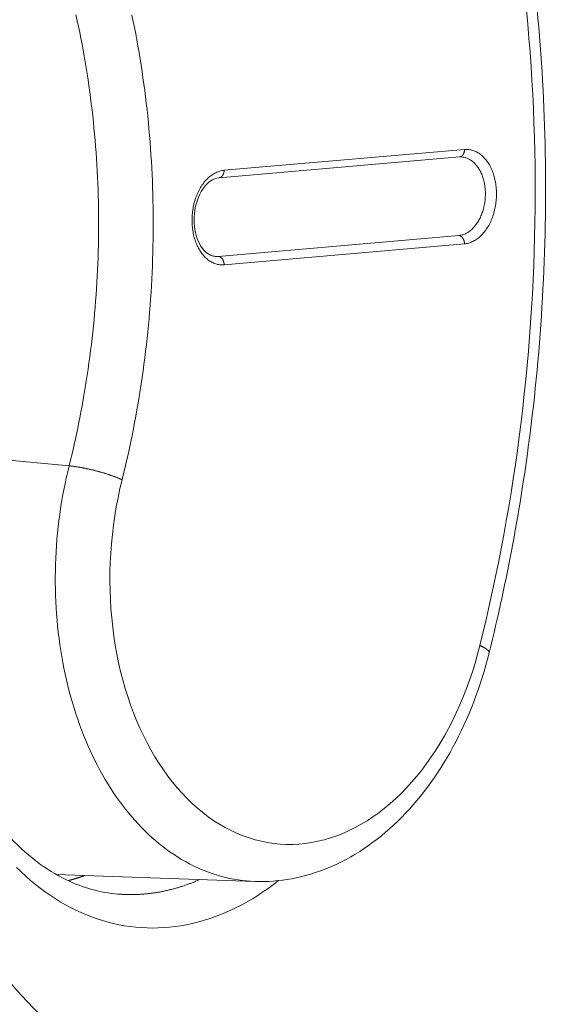
# Model space of a CAD drawing. Units: millimetres. Extents: x -250 to 2378, y -2910 to -1396.
# Drawn here: x 2290 to 2295, y -1751 to -1743 of the extents above; entities that cross this region are included whole.
import ezdxf

# ---------------------------------------------------------------- set-up
doc = ezdxf.new("R2010")
doc.units = ezdxf.units.MM
doc.layers.add('L_C', color=7, linetype='Continuous', lineweight=20)

msp = doc.modelspace()

# ---------------------------------------------------------------- linework, layer by layer
at = {"layer": 'L_C', "extrusion": (-3.92523e-17, 1, 5.47024e-17)}
for p, q in [((2291.8972, -1744.0241), (2294.0425, -1743.8387)), ((2291.8519, -1744.0901), (2293.9972, -1743.9047)), ((2293.9909, -1744.6062), (2291.8456, -1744.7923)), ((2294.0425, -1744.6805), (2291.8972, -1744.8667)), ((2290.5139, -1746.6608), (2289.4532, -1746.5628)), ((2292.1716, -1750.3687), (2290.3992, -1750.3066))]:
    msp.add_line(p, q, dxfattribs=at)
at = {"layer": 'L_C'}
for points in [[(2294.1798, -1748.2633), (2294.2097, -1748.1412), (2294.2386, -1748.0188), (2294.2666, -1747.896), (2294.2938, -1747.7728), (2294.32, -1747.6493), (2294.3453, -1747.5254), (2294.3696, -1747.4012), (2294.3931, -1747.2767), (2294.4156, -1747.1519), (2294.4372, -1747.0268), (2294.4578, -1746.9015), (2294.4776, -1746.7759), (2294.4964, -1746.6501), (2294.5142, -1746.5241), (2294.5311, -1746.3979), (2294.5471, -1746.2715), (2294.5621, -1746.1449), (2294.5762, -1746.0181), (2294.5894, -1745.8913), (2294.6015, -1745.7643), (2294.6128, -1745.6372), (2294.6231, -1745.51), (2294.6324, -1745.3827), (2294.6408, -1745.2554), (2294.6482, -1745.128), (2294.6547, -1745.0006), (2294.6602, -1744.8732), (2294.6647, -1744.7458), (2294.6683, -1744.6184), (2294.671, -1744.491), (2294.6726, -1744.3637), (2294.6733, -1744.2364), (2294.6731, -1744.1093), (2294.6719, -1743.9822), (2294.6697, -1743.8552), (2294.6666, -1743.7284), (2294.6625, -1743.6017), (2294.6575, -1743.4751), (2294.6515, -1743.3487), (2294.6446, -1743.2226), (2294.6367, -1743.0966), (2294.6278, -1742.9708), (2294.618, -1742.8453), (2294.6072, -1742.72), (2294.5955, -1742.595)], [(2290.575, -1742.6383), (2290.5864, -1742.69), (2290.5975, -1742.7419), (2290.6083, -1742.794), (2290.6188, -1742.8463), (2290.6289, -1742.8987), (2290.6387, -1742.9513), (2290.6482, -1743.004), (2290.6574, -1743.0569), (2290.6662, -1743.1099), (2290.6746, -1743.1631), (2290.6828, -1743.2164), (2290.6906, -1743.2699), (2290.6981, -1743.3235), (2290.7052, -1743.3772), (2290.712, -1743.431), (2290.7185, -1743.485), (2290.7247, -1743.539), (2290.7304, -1743.5932), (2290.7359, -1743.6475), (2290.741, -1743.7018), (2290.7458, -1743.7563), (2290.7503, -1743.8109), (2290.7544, -1743.8655), (2290.7581, -1743.9202), (2290.7616, -1743.975), (2290.7646, -1744.0299), (2290.7674, -1744.0849), (2290.7698, -1744.1399), (2290.7718, -1744.1949), (2290.7736, -1744.2501), (2290.7749, -1744.3052), (2290.776, -1744.3605), (2290.7767, -1744.4157), (2290.777, -1744.471), (2290.7771, -1744.5263), (2290.7767, -1744.5817), (2290.7761, -1744.6371), (2290.775, -1744.6925), (2290.7737, -1744.7479), (2290.772, -1744.8033), (2290.77, -1744.8587), (2290.7676, -1744.9142), (2290.7649, -1744.9696), (2290.7618, -1745.025), (2290.7584, -1745.0804), (2290.7547, -1745.1358), (2290.7506, -1745.1911), (2290.7462, -1745.2465), (2290.7414, -1745.3018), (2290.7363, -1745.357), (2290.7309, -1745.4122), (2290.7251, -1745.4674), (2290.719, -1745.5225), (2290.7126, -1745.5776), (2290.7058, -1745.6326), (2290.6987, -1745.6876), (2290.6912, -1745.7425), (2290.6834, -1745.7973), (2290.6753, -1745.852), (2290.6669, -1745.9067), (2290.6581, -1745.9612), (2290.6489, -1746.0157), (2290.6395, -1746.0701), (2290.6297, -1746.1244), (2290.6196, -1746.1786), (2290.6092, -1746.2326), (2290.5984, -1746.2866), (2290.5873, -1746.3405), (2290.5759, -1746.3942), (2290.5641, -1746.4478), (2290.5521, -1746.5012), (2290.5397, -1746.5546), (2290.527, -1746.6078), (2290.5139, -1746.6608)], [(2291.0748, -1742.6399), (2291.0862, -1742.695), (2291.0972, -1742.7503), (2291.108, -1742.8057), (2291.1183, -1742.8613), (2291.1284, -1742.9171), (2291.138, -1742.973), (2291.1473, -1743.0291), (2291.1563, -1743.0854), (2291.1649, -1743.1417), (2291.1732, -1743.1983), (2291.1811, -1743.2549), (2291.1887, -1743.3117), (2291.1959, -1743.3687), (2291.2027, -1743.4257), (2291.2092, -1743.4829), (2291.2153, -1743.5402), (2291.2211, -1743.5976), (2291.2265, -1743.6551), (2291.2316, -1743.7127), (2291.2363, -1743.7704), (2291.2406, -1743.8282), (2291.2446, -1743.8861), (2291.2482, -1743.944), (2291.2515, -1744.0021), (2291.2544, -1744.0602), (2291.2569, -1744.1184), (2291.2591, -1744.1766), (2291.2609, -1744.2349), (2291.2624, -1744.2933), (2291.2635, -1744.3517), (2291.2642, -1744.4101), (2291.2646, -1744.4686), (2291.2646, -1744.5271), (2291.2642, -1744.5856), (2291.2635, -1744.6442), (2291.2625, -1744.7028), (2291.261, -1744.7614), (2291.2592, -1744.82), (2291.2571, -1744.8786), (2291.2546, -1744.9372), (2291.2517, -1744.9959), (2291.2485, -1745.0545), (2291.2449, -1745.1131), (2291.2409, -1745.1716), (2291.2366, -1745.2302), (2291.2319, -1745.2887), (2291.2269, -1745.3472), (2291.2215, -1745.4056), (2291.2158, -1745.464), (2291.2097, -1745.5224), (2291.2032, -1745.5807), (2291.1964, -1745.6389), (2291.1892, -1745.6971), (2291.1817, -1745.7552), (2291.1738, -1745.8133), (2291.1656, -1745.8712), (2291.157, -1745.9291), (2291.1481, -1745.9869), (2291.1388, -1746.0446), (2291.1291, -1746.1023), (2291.1191, -1746.1598), (2291.1088, -1746.2172), (2291.0981, -1746.2745), (2291.0871, -1746.3317), (2291.0757, -1746.3888), (2291.064, -1746.4457), (2291.0519, -1746.5025), (2291.0395, -1746.5592), (2291.0267, -1746.6158), (2291.0136, -1746.6722), (2291.0001, -1746.7284), (2290.9864, -1746.7845)], [(2294.0425, -1743.8387), (2294.0425, -1743.8398), (2294.0425, -1743.8409), (2294.0425, -1743.8419), (2294.0424, -1743.843), (2294.0424, -1743.8441), (2294.0423, -1743.8451), (2294.0422, -1743.8462), (2294.0421, -1743.8472), (2294.042, -1743.8483), (2294.0419, -1743.8493), (2294.0418, -1743.8504), (2294.0416, -1743.8514), (2294.0415, -1743.8525), (2294.0413, -1743.8535), (2294.0412, -1743.8545), (2294.041, -1743.8555), (2294.0408, -1743.8566), (2294.0406, -1743.8576), (2294.0404, -1743.8586), (2294.0401, -1743.8596), (2294.0399, -1743.8606), (2294.0396, -1743.8616), (2294.0394, -1743.8626), (2294.0391, -1743.8636), (2294.0388, -1743.8645), (2294.0385, -1743.8655), (2294.0382, -1743.8665), (2294.0379, -1743.8674), (2294.0375, -1743.8684), (2294.0372, -1743.8693), (2294.0368, -1743.8702), (2294.0365, -1743.8711), (2294.0361, -1743.872), (2294.0357, -1743.873), (2294.0353, -1743.8738), (2294.0349, -1743.8747), (2294.0345, -1743.8756), (2294.0341, -1743.8765), (2294.0336, -1743.8773), (2294.0332, -1743.8782), (2294.0327, -1743.879), (2294.0323, -1743.8798), (2294.0318, -1743.8806), (2294.0313, -1743.8815), (2294.0308, -1743.8822), (2294.0303, -1743.883), (2294.0298, -1743.8838), (2294.0293, -1743.8846), (2294.0288, -1743.8853), (2294.0282, -1743.886), (2294.0277, -1743.8868), (2294.0271, -1743.8875), (2294.0265, -1743.8882), (2294.026, -1743.8889), (2294.0254, -1743.8895), (2294.0248, -1743.8902), (2294.0242, -1743.8909), (2294.0236, -1743.8915), (2294.023, -1743.8921), (2294.0224, -1743.8927), (2294.0217, -1743.8933), (2294.0211, -1743.8939), (2294.0205, -1743.8945), (2294.0198, -1743.895), (2294.0192, -1743.8956), (2294.0185, -1743.8961), (2294.0178, -1743.8966), (2294.0172, -1743.8971), (2294.0165, -1743.8976), (2294.0158, -1743.898), (2294.0151, -1743.8985), (2294.0144, -1743.8989), (2294.0137, -1743.8994), (2294.013, -1743.8998), (2294.0123, -1743.9002), (2294.0116, -1743.9005), (2294.0108, -1743.9009), (2294.0101, -1743.9013), (2294.0094, -1743.9016), (2294.0086, -1743.9019), (2294.0079, -1743.9022), (2294.0072, -1743.9025), (2294.0064, -1743.9028), (2294.0056, -1743.903), (2294.0049, -1743.9032), (2294.0041, -1743.9035), (2294.0034, -1743.9037), (2294.0026, -1743.9039), (2294.0018, -1743.904), (2294.0011, -1743.9042), (2294.0003, -1743.9043), (2293.9995, -1743.9045), (2293.9987, -1743.9046), (2293.998, -1743.9047), (2293.9972, -1743.9047)], [(2294.0425, -1743.8387), (2294.052, -1743.8381), (2294.0614, -1743.838), (2294.0708, -1743.8383), (2294.0802, -1743.8391), (2294.0895, -1743.8404), (2294.0988, -1743.8421), (2294.1081, -1743.8443), (2294.1172, -1743.8469), (2294.1263, -1743.85), (2294.1353, -1743.8535), (2294.1442, -1743.8575), (2294.1529, -1743.8619), (2294.1616, -1743.8667), (2294.1701, -1743.872), (2294.1785, -1743.8777), (2294.1867, -1743.8838), (2294.1948, -1743.8903), (2294.2027, -1743.8973), (2294.2105, -1743.9046), (2294.218, -1743.9123), (2294.2254, -1743.9204), (2294.2325, -1743.9289), (2294.2395, -1743.9377), (2294.2462, -1743.9469), (2294.2527, -1743.9564), (2294.259, -1743.9662), (2294.265, -1743.9764), (2294.2708, -1743.9869), (2294.2764, -1743.9976), (2294.2817, -1744.0087), (2294.2867, -1744.0201), (2294.2915, -1744.0317), (2294.296, -1744.0435), (2294.3002, -1744.0556), (2294.3042, -1744.0679), (2294.3078, -1744.0804), (2294.3112, -1744.0931), (2294.3142, -1744.106), (2294.317, -1744.1191), (2294.3195, -1744.1323), (2294.3216, -1744.1457), (2294.3235, -1744.1591), (2294.3251, -1744.1727), (2294.3263, -1744.1864), (2294.3272, -1744.2002), (2294.3279, -1744.214), (2294.3282, -1744.2279), (2294.3282, -1744.2418), (2294.3279, -1744.2558), (2294.3272, -1744.2697), (2294.3263, -1744.2836), (2294.3251, -1744.2975), (2294.3235, -1744.3114), (2294.3216, -1744.3252), (2294.3195, -1744.3389), (2294.317, -1744.3526), (2294.3142, -1744.3661), (2294.3112, -1744.3795), (2294.3078, -1744.3928), (2294.3042, -1744.406), (2294.3002, -1744.419), (2294.296, -1744.4318), (2294.2915, -1744.4444), (2294.2867, -1744.4569), (2294.2817, -1744.4691), (2294.2764, -1744.481), (2294.2708, -1744.4928), (2294.265, -1744.5043), (2294.259, -1744.5155), (2294.2527, -1744.5264), (2294.2462, -1744.5371), (2294.2395, -1744.5474), (2294.2325, -1744.5574), (2294.2254, -1744.5671), (2294.218, -1744.5765), (2294.2105, -1744.5855), (2294.2027, -1744.5942), (2294.1948, -1744.6025), (2294.1867, -1744.6104), (2294.1785, -1744.618), (2294.1701, -1744.6251), (2294.1616, -1744.6319), (2294.1529, -1744.6382), (2294.1442, -1744.6441), (2294.1353, -1744.6496), (2294.1263, -1744.6547), (2294.1172, -1744.6594), (2294.1081, -1744.6636), (2294.0988, -1744.6673), (2294.0895, -1744.6707), (2294.0802, -1744.6735), (2294.0708, -1744.676), (2294.0614, -1744.6779), (2294.052, -1744.6794), (2294.0425, -1744.6805)], [(2294.0176, -1743.9047), (2294.0252, -1743.9054), (2294.0327, -1743.9066), (2294.0401, -1743.9081), (2294.0475, -1743.9099), (2294.0549, -1743.9121), (2294.0621, -1743.9146), (2294.0693, -1743.9175), (2294.0765, -1743.9208), (2294.0835, -1743.9243), (2294.0905, -1743.9283), (2294.0973, -1743.9325), (2294.104, -1743.9371), (2294.1107, -1743.942), (2294.1172, -1743.9472), (2294.1235, -1743.9527), (2294.1298, -1743.9585), (2294.1359, -1743.9647), (2294.1418, -1743.9711), (2294.1476, -1743.9778), (2294.1532, -1743.9848), (2294.1587, -1743.9921), (2294.164, -1743.9997), (2294.1691, -1744.0075), (2294.1741, -1744.0155), (2294.1788, -1744.0238), (2294.1834, -1744.0324), (2294.1878, -1744.0411), (2294.1919, -1744.0501), (2294.1959, -1744.0593), (2294.1997, -1744.0687), (2294.2032, -1744.0783), (2294.2065, -1744.0881), (2294.2097, -1744.098), (2294.2125, -1744.1081), (2294.2152, -1744.1183), (2294.2176, -1744.1287), (2294.2198, -1744.1392), (2294.2218, -1744.1498), (2294.2235, -1744.1606), (2294.225, -1744.1714), (2294.2263, -1744.1823), (2294.2273, -1744.1933), (2294.2281, -1744.2044), (2294.2287, -1744.2155), (2294.229, -1744.2266), (2294.229, -1744.2378), (2294.2288, -1744.249), (2294.2284, -1744.2602), (2294.2277, -1744.2714), (2294.2268, -1744.2826), (2294.2257, -1744.2937), (2294.2243, -1744.3048), (2294.2227, -1744.3159), (2294.2208, -1744.3269), (2294.2187, -1744.3378), (2294.2164, -1744.3487), (2294.2138, -1744.3594), (2294.2111, -1744.3701), (2294.2081, -1744.3806), (2294.2048, -1744.391), (2294.2014, -1744.4013), (2294.1977, -1744.4114), (2294.1939, -1744.4213), (2294.1898, -1744.4311), (2294.1855, -1744.4407), (2294.181, -1744.4502), (2294.1764, -1744.4594), (2294.1715, -1744.4684), (2294.1665, -1744.4772), (2294.1613, -1744.4858), (2294.1559, -1744.4941), (2294.1503, -1744.5022), (2294.1446, -1744.5101), (2294.1387, -1744.5177), (2294.1327, -1744.525), (2294.1265, -1744.532), (2294.1202, -1744.5388), (2294.1138, -1744.5453), (2294.1072, -1744.5515), (2294.1005, -1744.5573), (2294.0937, -1744.5629), (2294.0868, -1744.5682), (2294.0798, -1744.5731), (2294.0727, -1744.5778), (2294.0656, -1744.5821), (2294.0583, -1744.586), (2294.051, -1744.5896), (2294.0436, -1744.5929), (2294.0362, -1744.5959), (2294.0287, -1744.5985), (2294.0212, -1744.6007), (2294.0137, -1744.6026), (2294.0061, -1744.6042), (2293.9985, -1744.6054), (2293.9909, -1744.6062)], [(2291.8972, -1744.8667), (2291.8877, -1744.8673), (2291.8783, -1744.8674), (2291.8688, -1744.8671), (2291.8594, -1744.8663), (2291.8501, -1744.865), (2291.8408, -1744.8633), (2291.8315, -1744.8612), (2291.8223, -1744.8585), (2291.8132, -1744.8555), (2291.8042, -1744.8519), (2291.7953, -1744.848), (2291.7865, -1744.8436), (2291.7778, -1744.8387), (2291.7693, -1744.8334), (2291.7609, -1744.8277), (2291.7527, -1744.8216), (2291.7446, -1744.8151), (2291.7366, -1744.8082), (2291.7289, -1744.8008), (2291.7213, -1744.7931), (2291.7139, -1744.785), (2291.7068, -1744.7766), (2291.6998, -1744.7677), (2291.693, -1744.7585), (2291.6865, -1744.749), (2291.6802, -1744.7391), (2291.6741, -1744.729), (2291.6683, -1744.7185), (2291.6628, -1744.7077), (2291.6575, -1744.6966), (2291.6524, -1744.6853), (2291.6476, -1744.6736), (2291.6431, -1744.6618), (2291.6389, -1744.6497), (2291.6349, -1744.6374), (2291.6313, -1744.6248), (2291.6279, -1744.6121), (2291.6248, -1744.5992), (2291.6221, -1744.5861), (2291.6196, -1744.5729), (2291.6174, -1744.5595), (2291.6155, -1744.546), (2291.614, -1744.5324), (2291.6127, -1744.5187), (2291.6118, -1744.5049), (2291.6112, -1744.491), (2291.6109, -1744.4771), (2291.6109, -1744.4632), (2291.6112, -1744.4493), (2291.6118, -1744.4353), (2291.6127, -1744.4214), (2291.614, -1744.4074), (2291.6155, -1744.3936), (2291.6174, -1744.3797), (2291.6196, -1744.366), (2291.6221, -1744.3523), (2291.6248, -1744.3388), (2291.6279, -1744.3253), (2291.6313, -1744.312), (2291.6349, -1744.2988), (2291.6389, -1744.2858), (2291.6431, -1744.273), (2291.6476, -1744.2603), (2291.6524, -1744.2479), (2291.6575, -1744.2357), (2291.6628, -1744.2237), (2291.6683, -1744.2119), (2291.6741, -1744.2004), (2291.6802, -1744.1892), (2291.6865, -1744.1782), (2291.693, -1744.1676), (2291.6998, -1744.1572), (2291.7068, -1744.1472), (2291.7139, -1744.1375), (2291.7213, -1744.1281), (2291.7289, -1744.1191), (2291.7366, -1744.1104), (2291.7446, -1744.1021), (2291.7527, -1744.0942), (2291.7609, -1744.0866), (2291.7693, -1744.0795), (2291.7778, -1744.0727), (2291.7865, -1744.0664), (2291.7953, -1744.0604), (2291.8042, -1744.0549), (2291.8132, -1744.0498), (2291.8223, -1744.0452), (2291.8315, -1744.041), (2291.8408, -1744.0372), (2291.8501, -1744.0339), (2291.8594, -1744.031), (2291.8688, -1744.0286), (2291.8783, -1744.0266), (2291.8877, -1744.0251), (2291.8972, -1744.0241)], [(2291.8972, -1744.0241), (2291.8972, -1744.0251), (2291.8972, -1744.0262), (2291.8971, -1744.0273), (2291.8971, -1744.0283), (2291.897, -1744.0294), (2291.897, -1744.0305), (2291.8969, -1744.0315), (2291.8968, -1744.0326), (2291.8967, -1744.0336), (2291.8966, -1744.0347), (2291.8965, -1744.0357), (2291.8963, -1744.0368), (2291.8962, -1744.0378), (2291.896, -1744.0388), (2291.8959, -1744.0399), (2291.8957, -1744.0409), (2291.8955, -1744.0419), (2291.8953, -1744.0429), (2291.895, -1744.044), (2291.8948, -1744.045), (2291.8946, -1744.046), (2291.8943, -1744.047), (2291.8941, -1744.0479), (2291.8938, -1744.0489), (2291.8935, -1744.0499), (2291.8932, -1744.0509), (2291.8929, -1744.0518), (2291.8926, -1744.0528), (2291.8922, -1744.0537), (2291.8919, -1744.0547), (2291.8915, -1744.0556), (2291.8912, -1744.0565), (2291.8908, -1744.0574), (2291.8904, -1744.0583), (2291.89, -1744.0592), (2291.8896, -1744.0601), (2291.8892, -1744.061), (2291.8888, -1744.0618), (2291.8883, -1744.0627), (2291.8879, -1744.0636), (2291.8874, -1744.0644), (2291.887, -1744.0652), (2291.8865, -1744.066), (2291.886, -1744.0668), (2291.8855, -1744.0676), (2291.885, -1744.0684), (2291.8845, -1744.0692), (2291.884, -1744.0699), (2291.8834, -1744.0707), (2291.8829, -1744.0714), (2291.8824, -1744.0722), (2291.8818, -1744.0729), (2291.8812, -1744.0736), (2291.8807, -1744.0743), (2291.8801, -1744.0749), (2291.8795, -1744.0756), (2291.8789, -1744.0762), (2291.8783, -1744.0769), (2291.8777, -1744.0775), (2291.8771, -1744.0781), (2291.8764, -1744.0787), (2291.8758, -1744.0793), (2291.8752, -1744.0799), (2291.8745, -1744.0804), (2291.8738, -1744.081), (2291.8732, -1744.0815), (2291.8725, -1744.082), (2291.8718, -1744.0825), (2291.8712, -1744.083), (2291.8705, -1744.0834), (2291.8698, -1744.0839), (2291.8691, -1744.0843), (2291.8684, -1744.0848), (2291.8677, -1744.0852), (2291.867, -1744.0856), (2291.8662, -1744.0859), (2291.8655, -1744.0863), (2291.8648, -1744.0867), (2291.8641, -1744.087), (2291.8633, -1744.0873), (2291.8626, -1744.0876), (2291.8618, -1744.0879), (2291.8611, -1744.0882), (2291.8603, -1744.0884), (2291.8596, -1744.0886), (2291.8588, -1744.0889), (2291.8581, -1744.0891), (2291.8573, -1744.0893), (2291.8565, -1744.0894), (2291.8558, -1744.0896), (2291.855, -1744.0897), (2291.8542, -1744.0899), (2291.8534, -1744.09), (2291.8527, -1744.0901), (2291.8519, -1744.0901)], [(2294.0425, -1744.6805), (2294.0425, -1744.6793), (2294.0425, -1744.6782), (2294.0424, -1744.677), (2294.0424, -1744.6758), (2294.0423, -1744.6747), (2294.0423, -1744.6735), (2294.0422, -1744.6724), (2294.0421, -1744.6712), (2294.0419, -1744.67), (2294.0418, -1744.6689), (2294.0417, -1744.6677), (2294.0415, -1744.6666), (2294.0413, -1744.6654), (2294.0411, -1744.6643), (2294.0409, -1744.6631), (2294.0407, -1744.662), (2294.0405, -1744.6609), (2294.0402, -1744.6597), (2294.04, -1744.6586), (2294.0397, -1744.6575), (2294.0394, -1744.6564), (2294.0391, -1744.6553), (2294.0388, -1744.6542), (2294.0385, -1744.6531), (2294.0382, -1744.652), (2294.0378, -1744.6509), (2294.0375, -1744.6498), (2294.0371, -1744.6487), (2294.0367, -1744.6477), (2294.0363, -1744.6466), (2294.0359, -1744.6456), (2294.0355, -1744.6445), (2294.035, -1744.6435), (2294.0346, -1744.6425), (2294.0341, -1744.6414), (2294.0336, -1744.6404), (2294.0332, -1744.6394), (2294.0327, -1744.6385), (2294.0321, -1744.6375), (2294.0316, -1744.6365), (2294.0311, -1744.6356), (2294.0306, -1744.6346), (2294.03, -1744.6337), (2294.0294, -1744.6328), (2294.0289, -1744.6319), (2294.0283, -1744.631), (2294.0277, -1744.6301), (2294.0271, -1744.6292), (2294.0265, -1744.6284), (2294.0259, -1744.6275), (2294.0252, -1744.6267), (2294.0246, -1744.6259), (2294.0239, -1744.6251), (2294.0233, -1744.6243), (2294.0226, -1744.6235), (2294.0219, -1744.6228), (2294.0212, -1744.622), (2294.0206, -1744.6213), (2294.0198, -1744.6206), (2294.0191, -1744.6199), (2294.0184, -1744.6192), (2294.0177, -1744.6185), (2294.017, -1744.6179), (2294.0162, -1744.6172), (2294.0155, -1744.6166), (2294.0147, -1744.616), (2294.014, -1744.6154), (2294.0132, -1744.6149), (2294.0124, -1744.6143), (2294.0116, -1744.6138), (2294.0109, -1744.6133), (2294.0101, -1744.6128), (2294.0093, -1744.6123), (2294.0085, -1744.6118), (2294.0077, -1744.6113), (2294.0069, -1744.6109), (2294.0061, -1744.6105), (2294.0052, -1744.6101), (2294.0044, -1744.6097), (2294.0036, -1744.6094), (2294.0028, -1744.609), (2294.0019, -1744.6087), (2294.0011, -1744.6084), (2294.0003, -1744.6081), (2293.9994, -1744.6078), (2293.9986, -1744.6076), (2293.9977, -1744.6074), (2293.9969, -1744.6072), (2293.996, -1744.607), (2293.9952, -1744.6068), (2293.9943, -1744.6066), (2293.9935, -1744.6065), (2293.9926, -1744.6064), (2293.9918, -1744.6063), (2293.9909, -1744.6062)], [(2291.8456, -1744.7923), (2291.8453, -1744.7924), (2291.845, -1744.7924), (2291.8448, -1744.7924), (2291.8445, -1744.7924), (2291.8442, -1744.7925), (2291.8439, -1744.7925), (2291.8436, -1744.7925), (2291.8433, -1744.7925), (2291.8431, -1744.7925), (2291.8428, -1744.7926), (2291.8425, -1744.7926), (2291.8422, -1744.7926), (2291.8419, -1744.7926), (2291.8416, -1744.7926), (2291.8414, -1744.7927), (2291.8411, -1744.7927), (2291.8408, -1744.7927), (2291.8405, -1744.7927), (2291.8402, -1744.7927), (2291.8399, -1744.7927), (2291.8397, -1744.7927), (2291.8394, -1744.7928), (2291.8391, -1744.7928), (2291.8388, -1744.7928), (2291.8385, -1744.7928), (2291.8382, -1744.7928), (2291.8379, -1744.7928), (2291.8377, -1744.7928), (2291.8374, -1744.7928), (2291.8371, -1744.7929), (2291.8368, -1744.7929), (2291.8365, -1744.7929), (2291.8362, -1744.7929), (2291.836, -1744.7929), (2291.8357, -1744.7929), (2291.8354, -1744.7929), (2291.8351, -1744.7929), (2291.8348, -1744.7929), (2291.8345, -1744.7929), (2291.8343, -1744.7929), (2291.834, -1744.7929), (2291.8337, -1744.7929), (2291.8334, -1744.7929), (2291.8331, -1744.7929), (2291.8328, -1744.7929), (2291.8326, -1744.7929), (2291.8323, -1744.7929), (2291.832, -1744.7929), (2291.8317, -1744.7929), (2291.8314, -1744.7929), (2291.8311, -1744.7929), (2291.8309, -1744.7929), (2291.8306, -1744.7929), (2291.8303, -1744.7929), (2291.83, -1744.7929), (2291.8297, -1744.7929), (2291.8294, -1744.7929), (2291.8292, -1744.7929), (2291.8289, -1744.7929), (2291.8286, -1744.7929), (2291.8283, -1744.7929), (2291.828, -1744.7929), (2291.8277, -1744.7929), (2291.8275, -1744.7929), (2291.8272, -1744.7929), (2291.8269, -1744.7929), (2291.8266, -1744.7929), (2291.8263, -1744.7929), (2291.826, -1744.7929), (2291.8258, -1744.7928), (2291.8255, -1744.7928), (2291.8252, -1744.7928), (2291.8249, -1744.7928), (2291.8246, -1744.7928), (2291.8243, -1744.7928), (2291.8241, -1744.7928), (2291.8238, -1744.7928), (2291.8235, -1744.7927), (2291.8232, -1744.7927), (2291.8229, -1744.7927), (2291.8226, -1744.7927), (2291.8224, -1744.7927), (2291.8221, -1744.7927), (2291.8218, -1744.7927), (2291.8215, -1744.7926), (2291.8212, -1744.7926), (2291.821, -1744.7926), (2291.8207, -1744.7926), (2291.8204, -1744.7926), (2291.8201, -1744.7925), (2291.8198, -1744.7925), (2291.8195, -1744.7925), (2291.8193, -1744.7925), (2291.819, -1744.7925), (2291.8187, -1744.7924)], [(2291.8972, -1744.8667), (2291.8972, -1744.8655), (2291.8972, -1744.8644), (2291.8971, -1744.8632), (2291.8971, -1744.862), (2291.897, -1744.8609), (2291.8969, -1744.8597), (2291.8968, -1744.8586), (2291.8967, -1744.8574), (2291.8966, -1744.8562), (2291.8965, -1744.8551), (2291.8963, -1744.8539), (2291.8962, -1744.8528), (2291.896, -1744.8516), (2291.8958, -1744.8505), (2291.8956, -1744.8493), (2291.8954, -1744.8482), (2291.8952, -1744.8471), (2291.8949, -1744.8459), (2291.8947, -1744.8448), (2291.8944, -1744.8437), (2291.8941, -1744.8426), (2291.8938, -1744.8414), (2291.8935, -1744.8403), (2291.8932, -1744.8392), (2291.8929, -1744.8381), (2291.8925, -1744.8371), (2291.8921, -1744.836), (2291.8918, -1744.8349), (2291.8914, -1744.8338), (2291.891, -1744.8328), (2291.8906, -1744.8317), (2291.8901, -1744.8307), (2291.8897, -1744.8297), (2291.8893, -1744.8286), (2291.8888, -1744.8276), (2291.8883, -1744.8266), (2291.8878, -1744.8256), (2291.8873, -1744.8246), (2291.8868, -1744.8237), (2291.8863, -1744.8227), (2291.8858, -1744.8217), (2291.8852, -1744.8208), (2291.8847, -1744.8199), (2291.8841, -1744.819), (2291.8836, -1744.818), (2291.883, -1744.8172), (2291.8824, -1744.8163), (2291.8818, -1744.8154), (2291.8812, -1744.8145), (2291.8805, -1744.8137), (2291.8799, -1744.8129), (2291.8793, -1744.8121), (2291.8786, -1744.8113), (2291.878, -1744.8105), (2291.8773, -1744.8097), (2291.8766, -1744.8089), (2291.8759, -1744.8082), (2291.8752, -1744.8075), (2291.8745, -1744.8067), (2291.8738, -1744.806), (2291.8731, -1744.8054), (2291.8724, -1744.8047), (2291.8716, -1744.804), (2291.8709, -1744.8034), (2291.8702, -1744.8028), (2291.8694, -1744.8022), (2291.8686, -1744.8016), (2291.8679, -1744.801), (2291.8671, -1744.8005), (2291.8663, -1744.7999), (2291.8655, -1744.7994), (2291.8648, -1744.7989), (2291.864, -1744.7984), (2291.8632, -1744.7979), (2291.8624, -1744.7975), (2291.8616, -1744.7971), (2291.8607, -1744.7966), (2291.8599, -1744.7962), (2291.8591, -1744.7959), (2291.8583, -1744.7955), (2291.8574, -1744.7952), (2291.8566, -1744.7948), (2291.8558, -1744.7945), (2291.8549, -1744.7942), (2291.8541, -1744.794), (2291.8533, -1744.7937), (2291.8524, -1744.7935), (2291.8516, -1744.7933), (2291.8507, -1744.7931), (2291.8499, -1744.7929), (2291.849, -1744.7928), (2291.8482, -1744.7926), (2291.8473, -1744.7925), (2291.8465, -1744.7924), (2291.8456, -1744.7923)], [(2290.5139, -1746.6608), (2290.501, -1746.7142), (2290.4888, -1746.7679), (2290.4773, -1746.8218), (2290.4664, -1746.876), (2290.4563, -1746.9305), (2290.4469, -1746.9851), (2290.4382, -1747.04), (2290.4302, -1747.095), (2290.423, -1747.1502), (2290.4164, -1747.2055), (2290.4106, -1747.261), (2290.4055, -1747.3165), (2290.4012, -1747.3721), (2290.3976, -1747.4277), (2290.3947, -1747.4834), (2290.3925, -1747.5391), (2290.3911, -1747.5948), (2290.3904, -1747.6504), (2290.3904, -1747.706), (2290.3912, -1747.7615), (2290.3927, -1747.8169), (2290.3949, -1747.8722), (2290.3979, -1747.9274), (2290.4016, -1747.9824), (2290.406, -1748.0372), (2290.4112, -1748.0918), (2290.417, -1748.1462), (2290.4237, -1748.2003), (2290.431, -1748.2542), (2290.439, -1748.3078), (2290.4478, -1748.3611), (2290.4573, -1748.4141), (2290.4675, -1748.4667), (2290.4783, -1748.519), (2290.4899, -1748.5708), (2290.5022, -1748.6223), (2290.5152, -1748.6734), (2290.5289, -1748.724), (2290.5432, -1748.7741), (2290.5582, -1748.8238), (2290.5739, -1748.873), (2290.5903, -1748.9216), (2290.6073, -1748.9698), (2290.625, -1749.0173), (2290.6433, -1749.0643), (2290.6622, -1749.1107), (2290.6818, -1749.1565), (2290.702, -1749.2017), (2290.7228, -1749.2462), (2290.7443, -1749.2901), (2290.7663, -1749.3333), (2290.7889, -1749.3758), (2290.8121, -1749.4176), (2290.8359, -1749.4587), (2290.8602, -1749.499), (2290.8851, -1749.5386), (2290.9106, -1749.5774), (2290.9366, -1749.6155), (2290.9631, -1749.6527), (2290.9901, -1749.6891), (2291.0176, -1749.7247), (2291.0457, -1749.7595), (2291.0742, -1749.7934), (2291.1032, -1749.8265), (2291.1326, -1749.8586), (2291.1625, -1749.8899), (2291.1929, -1749.9203), (2291.2237, -1749.9498), (2291.2549, -1749.9783), (2291.2865, -1750.0059), (2291.3185, -1750.0326), (2291.3508, -1750.0583), (2291.3836, -1750.083), (2291.4167, -1750.1068), (2291.4502, -1750.1296), (2291.484, -1750.1514), (2291.5181, -1750.1722), (2291.5525, -1750.192), (2291.5872, -1750.2108), (2291.6222, -1750.2285), (2291.6574, -1750.2453), (2291.693, -1750.2609), (2291.7287, -1750.2756), (2291.7647, -1750.2892), (2291.8009, -1750.3018), (2291.8373, -1750.3133), (2291.8739, -1750.3237), (2291.9106, -1750.3331), (2291.9475, -1750.3414), (2291.9846, -1750.3486), (2292.0218, -1750.3548), (2292.0591, -1750.3599), (2292.0965, -1750.3639), (2292.134, -1750.3669), (2292.1716, -1750.3687)], [(2290.9864, -1746.7845), (2290.9827, -1746.7829), (2290.979, -1746.7812), (2290.9752, -1746.7795), (2290.9714, -1746.7778), (2290.9675, -1746.7761), (2290.9635, -1746.7744), (2290.9595, -1746.7727), (2290.9554, -1746.771), (2290.9512, -1746.7693), (2290.947, -1746.7676), (2290.9427, -1746.7659), (2290.9384, -1746.7642), (2290.934, -1746.7625), (2290.9296, -1746.7608), (2290.9251, -1746.759), (2290.9206, -1746.7573), (2290.916, -1746.7556), (2290.9113, -1746.7539), (2290.9067, -1746.7522), (2290.9019, -1746.7505), (2290.8972, -1746.7488), (2290.8923, -1746.7472), (2290.8875, -1746.7455), (2290.8826, -1746.7438), (2290.8776, -1746.7421), (2290.8726, -1746.7404), (2290.8676, -1746.7388), (2290.8626, -1746.7371), (2290.8575, -1746.7355), (2290.8523, -1746.7338), (2290.8472, -1746.7322), (2290.842, -1746.7306), (2290.8368, -1746.729), (2290.8315, -1746.7273), (2290.8262, -1746.7257), (2290.8209, -1746.7242), (2290.8156, -1746.7226), (2290.8103, -1746.721), (2290.8049, -1746.7194), (2290.7995, -1746.7179), (2290.7941, -1746.7164), (2290.7887, -1746.7148), (2290.7832, -1746.7133), (2290.7778, -1746.7118), (2290.7723, -1746.7104), (2290.7668, -1746.7089), (2290.7613, -1746.7074), (2290.7558, -1746.706), (2290.7503, -1746.7046), (2290.7448, -1746.7032), (2290.7393, -1746.7018), (2290.7338, -1746.7004), (2290.7283, -1746.699), (2290.7228, -1746.6977), (2290.7172, -1746.6964), (2290.7117, -1746.695), (2290.7062, -1746.6938), (2290.7007, -1746.6925), (2290.6952, -1746.6912), (2290.6897, -1746.69), (2290.6842, -1746.6888), (2290.6788, -1746.6876), (2290.6733, -1746.6864), (2290.6679, -1746.6852), (2290.6625, -1746.6841), (2290.6571, -1746.683), (2290.6517, -1746.6819), (2290.6463, -1746.6808), (2290.641, -1746.6798), (2290.6356, -1746.6787), (2290.6303, -1746.6777), (2290.6251, -1746.6768), (2290.6198, -1746.6758), (2290.6146, -1746.6749), (2290.6094, -1746.6739), (2290.6043, -1746.673), (2290.5991, -1746.6722), (2290.594, -1746.6713), (2290.589, -1746.6705), (2290.584, -1746.6697), (2290.579, -1746.6689), (2290.574, -1746.6682), (2290.5691, -1746.6675), (2290.5643, -1746.6668), (2290.5595, -1746.6661), (2290.5547, -1746.6655), (2290.55, -1746.6648), (2290.5453, -1746.6642), (2290.5406, -1746.6637), (2290.5361, -1746.6631), (2290.5315, -1746.6626), (2290.527, -1746.6621), (2290.5226, -1746.6617), (2290.5182, -1746.6612), (2290.5139, -1746.6608)], [(2290.9864, -1746.7845), (2290.9674, -1746.8644), (2290.9503, -1746.9451), (2290.9349, -1747.0263), (2290.9214, -1747.1082), (2290.9096, -1747.1904), (2290.8997, -1747.2731), (2290.8916, -1747.356), (2290.8854, -1747.4391), (2290.8811, -1747.5223), (2290.8786, -1747.6055), (2290.8779, -1747.6886), (2290.8792, -1747.7715), (2290.8823, -1747.8541), (2290.8873, -1747.9364), (2290.8941, -1748.0183), (2290.9028, -1748.0996), (2290.9133, -1748.1803), (2290.9256, -1748.2602), (2290.9398, -1748.3394), (2290.9558, -1748.4176), (2290.9735, -1748.4949), (2290.993, -1748.5711), (2291.0143, -1748.6462), (2291.0372, -1748.72), (2291.0619, -1748.7925), (2291.0882, -1748.8637), (2291.1162, -1748.9333), (2291.1457, -1749.0015), (2291.1769, -1749.068), (2291.2095, -1749.1328), (2291.2437, -1749.1958), (2291.2794, -1749.2571), (2291.3164, -1749.3164), (2291.3549, -1749.3737), (2291.3947, -1749.4291), (2291.4358, -1749.4823), (2291.4782, -1749.5334), (2291.5217, -1749.5824), (2291.5665, -1749.629), (2291.6123, -1749.6734), (2291.6592, -1749.7154), (2291.7071, -1749.755), (2291.756, -1749.7921), (2291.8057, -1749.8268), (2291.8564, -1749.8589), (2291.9078, -1749.8885), (2291.9599, -1749.9155), (2292.0127, -1749.9399), (2292.0662, -1749.9617), (2292.1202, -1749.9808), (2292.1747, -1749.9972), (2292.2297, -1750.0109), (2292.2851, -1750.0218), (2292.3407, -1750.0301), (2292.3967, -1750.0356), (2292.4528, -1750.0383), (2292.5091, -1750.0383), (2292.5655, -1750.0356), (2292.6218, -1750.0301), (2292.6782, -1750.0219), (2292.7344, -1750.0109), (2292.7905, -1749.9972), (2292.8463, -1749.9809), (2292.9019, -1749.9618), (2292.957, -1749.9401), (2293.0118, -1749.9157), (2293.0661, -1749.8887), (2293.1199, -1749.8591), (2293.1731, -1749.827), (2293.2257, -1749.7924), (2293.2775, -1749.7553), (2293.3286, -1749.7157), (2293.3789, -1749.6738), (2293.4283, -1749.6295), (2293.4768, -1749.5829), (2293.5243, -1749.5341), (2293.5707, -1749.4831), (2293.6161, -1749.4299), (2293.6604, -1749.3747), (2293.7034, -1749.3174), (2293.7453, -1749.2582), (2293.7859, -1749.1971), (2293.8252, -1749.1341), (2293.8631, -1749.0694), (2293.8996, -1749.0031), (2293.9347, -1748.9351), (2293.9683, -1748.8655), (2294.0003, -1748.7945), (2294.0309, -1748.7221), (2294.0598, -1748.6484), (2294.0872, -1748.5735), (2294.1129, -1748.4975), (2294.1369, -1748.4203), (2294.1592, -1748.3423), (2294.1798, -1748.2633)], [(2294.1798, -1748.2633), (2294.1816, -1748.2641), (2294.1834, -1748.2649), (2294.1851, -1748.2657), (2294.1868, -1748.2665), (2294.1885, -1748.2674), (2294.1902, -1748.2682), (2294.1919, -1748.269), (2294.1935, -1748.2698), (2294.1952, -1748.2706), (2294.1968, -1748.2714), (2294.1984, -1748.2722), (2294.1999, -1748.273), (2294.2015, -1748.2738), (2294.2031, -1748.2746), (2294.2046, -1748.2754), (2294.2061, -1748.2762), (2294.2076, -1748.277), (2294.2091, -1748.2778), (2294.2105, -1748.2786), (2294.212, -1748.2794), (2294.2134, -1748.2802), (2294.2148, -1748.2809), (2294.2162, -1748.2817), (2294.2175, -1748.2825), (2294.2189, -1748.2833), (2294.2202, -1748.284), (2294.2215, -1748.2848), (2294.2228, -1748.2856), (2294.2241, -1748.2863), (2294.2253, -1748.2871), (2294.2265, -1748.2879), (2294.2277, -1748.2886), (2294.2289, -1748.2894), (2294.2301, -1748.2901), (2294.2313, -1748.2909), (2294.2324, -1748.2916), (2294.2335, -1748.2924), (2294.2346, -1748.2931), (2294.2357, -1748.2938), (2294.2367, -1748.2946), (2294.2378, -1748.2953), (2294.2388, -1748.296), (2294.2398, -1748.2967), (2294.2407, -1748.2974), (2294.2417, -1748.2982), (2294.2426, -1748.2989), (2294.2435, -1748.2996), (2294.2444, -1748.3003), (2294.2453, -1748.301), (2294.2461, -1748.3017), (2294.247, -1748.3024), (2294.2478, -1748.303), (2294.2486, -1748.3037), (2294.2493, -1748.3044), (2294.2501, -1748.3051), (2294.2508, -1748.3058), (2294.2515, -1748.3064), (2294.2522, -1748.3071), (2294.2529, -1748.3077), (2294.2535, -1748.3084), (2294.2541, -1748.309), (2294.2547, -1748.3097), (2294.2553, -1748.3103), (2294.2559, -1748.311), (2294.2564, -1748.3116), (2294.2569, -1748.3122), (2294.2574, -1748.3129), (2294.2579, -1748.3135), (2294.2583, -1748.3141), (2294.2588, -1748.3147), (2294.2592, -1748.3153), (2294.2596, -1748.3159), (2294.2599, -1748.3165), (2294.2603, -1748.3171), (2294.2606, -1748.3177), (2294.2609, -1748.3183), (2294.2612, -1748.3189), (2294.2614, -1748.3194), (2294.2617, -1748.32), (2294.2619, -1748.3206), (2294.2621, -1748.3211), (2294.2623, -1748.3217), (2294.2624, -1748.3222), (2294.2625, -1748.3228), (2294.2626, -1748.3233), (2294.2627, -1748.3238), (2294.2628, -1748.3244), (2294.2628, -1748.3249), (2294.2629, -1748.3254), (2294.2629, -1748.3259), (2294.2628, -1748.3264), (2294.2628, -1748.3269), (2294.2627, -1748.3274), (2294.2626, -1748.3279), (2294.2625, -1748.3284)], [(2292.3822, -1750.3611), (2292.3367, -1750.3964), (2292.2906, -1750.4303), (2292.2442, -1750.4627), (2292.1973, -1750.4936), (2292.15, -1750.523), (2292.1024, -1750.5509), (2292.0544, -1750.5773), (2292.0061, -1750.6022), (2291.9575, -1750.6255), (2291.9086, -1750.6472), (2291.8595, -1750.6674), (2291.8101, -1750.686), (2291.7606, -1750.703), (2291.7108, -1750.7184), (2291.6609, -1750.7322), (2291.6109, -1750.7444), (2291.5608, -1750.755), (2291.5106, -1750.7639), (2291.4603, -1750.7713), (2291.41, -1750.777), (2291.3597, -1750.781), (2291.3094, -1750.7835), (2291.2592, -1750.7843), (2291.209, -1750.7834), (2291.1589, -1750.7809), (2291.1089, -1750.7768), (2291.0591, -1750.771), (2291.0094, -1750.7637), (2290.9599, -1750.7546), (2290.9106, -1750.744), (2290.8616, -1750.7317), (2290.8128, -1750.7179), (2290.7643, -1750.7024), (2290.7161, -1750.6853), (2290.6682, -1750.6666), (2290.6207, -1750.6464), (2290.5736, -1750.6245), (2290.5269, -1750.6012), (2290.4806, -1750.5762), (2290.4347, -1750.5498), (2290.3893, -1750.5218), (2290.3444, -1750.4922), (2290.3, -1750.4612), (2290.2562, -1750.4287), (2290.2129, -1750.3948), (2290.1702, -1750.3594), (2290.128, -1750.3225), (2290.0865, -1750.2843), (2290.0457, -1750.2446)], [(2290.5057, -1750.3617), (2290.5072, -1750.3613), (2290.5088, -1750.3609), (2290.5103, -1750.3605), (2290.5119, -1750.3601), (2290.5135, -1750.3596), (2290.515, -1750.3592), (2290.5166, -1750.3588), (2290.5181, -1750.3584), (2290.5197, -1750.358), (2290.5213, -1750.3576), (2290.5228, -1750.3571), (2290.5244, -1750.3567), (2290.5259, -1750.3563), (2290.5275, -1750.3559), (2290.5291, -1750.3554), (2290.5306, -1750.355), (2290.5322, -1750.3546), (2290.5337, -1750.3541), (2290.5353, -1750.3537), (2290.5368, -1750.3532), (2290.5384, -1750.3528), (2290.54, -1750.3524), (2290.5415, -1750.3519), (2290.5431, -1750.3515), (2290.5446, -1750.351), (2290.5462, -1750.3506), (2290.5477, -1750.3501), (2290.5493, -1750.3497), (2290.5509, -1750.3492), (2290.5524, -1750.3488), (2290.554, -1750.3483), (2290.5555, -1750.3478), (2290.5571, -1750.3474), (2290.5586, -1750.3469), (2290.5602, -1750.3465), (2290.5617, -1750.346), (2290.5633, -1750.3455), (2290.5649, -1750.3451), (2290.5664, -1750.3446), (2290.568, -1750.3441), (2290.5695, -1750.3436), (2290.5711, -1750.3432), (2290.5726, -1750.3427), (2290.5742, -1750.3422), (2290.5757, -1750.3417), (2290.5773, -1750.3412), (2290.5788, -1750.3408), (2290.5804, -1750.3403), (2290.5819, -1750.3398), (2290.5835, -1750.3393), (2290.5851, -1750.3388), (2290.5866, -1750.3383), (2290.5882, -1750.3378), (2290.5897, -1750.3373), (2290.5913, -1750.3368), (2290.5928, -1750.3363), (2290.5944, -1750.3358), (2290.5959, -1750.3353), (2290.5975, -1750.3348), (2290.599, -1750.3343), (2290.6006, -1750.3338), (2290.6021, -1750.3333), (2290.6037, -1750.3328), (2290.6052, -1750.3323), (2290.6068, -1750.3317), (2290.6083, -1750.3312), (2290.6099, -1750.3307), (2290.6114, -1750.3302), (2290.613, -1750.3297), (2290.6145, -1750.3291), (2290.6161, -1750.3286), (2290.6176, -1750.3281), (2290.6192, -1750.3276), (2290.6207, -1750.327), (2290.6223, -1750.3265), (2290.6238, -1750.326), (2290.6254, -1750.3254), (2290.6269, -1750.3249), (2290.6284, -1750.3243), (2290.63, -1750.3238), (2290.6315, -1750.3233), (2290.6331, -1750.3227), (2290.6346, -1750.3222), (2290.6362, -1750.3216), (2290.6377, -1750.3211), (2290.6393, -1750.3205), (2290.6408, -1750.32), (2290.6424, -1750.3194), (2290.6439, -1750.3189), (2290.6455, -1750.3183), (2290.647, -1750.3177), (2290.6485, -1750.3172), (2290.6501, -1750.3166), (2290.6516, -1750.3161), (2290.6532, -1750.3155)], [(2291.6806, -1750.3515), (2291.673, -1750.3548), (2291.6655, -1750.3581), (2291.6579, -1750.3613), (2291.6504, -1750.3645), (2291.6428, -1750.3677), (2291.6353, -1750.3708), (2291.6277, -1750.3739), (2291.6201, -1750.3769), (2291.6125, -1750.3799), (2291.6049, -1750.3829), (2291.5973, -1750.3858), (2291.5897, -1750.3886), (2291.5821, -1750.3915), (2291.5745, -1750.3943), (2291.5669, -1750.397), (2291.5593, -1750.3997), (2291.5516, -1750.4024), (2291.544, -1750.405), (2291.5364, -1750.4076), (2291.5287, -1750.4101), (2291.5211, -1750.4126), (2291.5134, -1750.4151), (2291.5058, -1750.4175), (2291.4981, -1750.4199), (2291.4905, -1750.4222), (2291.4828, -1750.4245), (2291.4751, -1750.4268), (2291.4674, -1750.429), (2291.4598, -1750.4311), (2291.4521, -1750.4333), (2291.4444, -1750.4353), (2291.4367, -1750.4374), (2291.429, -1750.4394), (2291.4213, -1750.4413), (2291.4136, -1750.4433), (2291.4059, -1750.4451), (2291.3982, -1750.447), (2291.3905, -1750.4488), (2291.3828, -1750.4505), (2291.375, -1750.4522), (2291.3673, -1750.4539), (2291.3596, -1750.4555), (2291.3519, -1750.4571), (2291.3442, -1750.4586), (2291.3364, -1750.4601), (2291.3287, -1750.4616), (2291.321, -1750.463), (2291.3132, -1750.4644), (2291.3055, -1750.4657), (2291.2978, -1750.467), (2291.29, -1750.4683), (2291.2823, -1750.4695), (2291.2745, -1750.4706), (2291.2668, -1750.4717), (2291.259, -1750.4728), (2291.2513, -1750.4738), (2291.2436, -1750.4748), (2291.2358, -1750.4758), (2291.2281, -1750.4767), (2291.2203, -1750.4776), (2291.2126, -1750.4784), (2291.2048, -1750.4792), (2291.1971, -1750.4799), (2291.1893, -1750.4806), (2291.1816, -1750.4813), (2291.1738, -1750.4819), (2291.1661, -1750.4824), (2291.1583, -1750.483), (2291.1506, -1750.4835), (2291.1428, -1750.4839), (2291.1351, -1750.4843), (2291.1273, -1750.4847), (2291.1196, -1750.485), (2291.1119, -1750.4853), (2291.1041, -1750.4855), (2291.0964, -1750.4857), (2291.0886, -1750.4858), (2291.0809, -1750.4859), (2291.0732, -1750.486), (2291.0654, -1750.486), (2291.0577, -1750.486), (2291.0499, -1750.4859), (2291.0422, -1750.4858), (2291.0345, -1750.4857), (2291.0268, -1750.4855), (2291.019, -1750.4852), (2291.0113, -1750.485), (2291.0036, -1750.4846), (2290.9959, -1750.4843), (2290.9882, -1750.4839), (2290.9805, -1750.4834), (2290.9727, -1750.4829), (2290.965, -1750.4824), (2290.9573, -1750.4818), (2290.9496, -1750.4812)]]:
    msp.add_lwpolyline(points, dxfattribs=at)
for points, knots in [([(2292.9017, -1736.805), (2293.2818, -1737.4415), (2293.6122, -1738.1462), (2294.1505, -1739.6391), (2294.362, -1740.4359), (2294.6569, -1742.0767), (2294.7419, -1742.9305), (2294.7816, -1744.6445), (2294.7366, -1745.5149), (2294.5442, -1747.0311), (2294.4214, -1747.6892), (2294.2625, -1748.3284)], [0, 0, 0, 0, 3.691377, 3.691377, 7.36873, 7.36873, 11.045156, 11.045156, 14.719357, 14.719357, 17.573127, 17.573127, 17.573127, 17.573127]), ([(2291.8519, -1744.0901), (2291.8261, -1744.0924), (2291.7982, -1744.103), (2291.748, -1744.1402), (2291.7252, -1744.1645), (2291.6885, -1744.2196), (2291.6734, -1744.2497), (2291.6496, -1744.3145), (2291.6406, -1744.3501), (2291.63, -1744.4226), (2291.6283, -1744.4606), (2291.6325, -1744.5337), (2291.6384, -1744.5699), (2291.6568, -1744.6354), (2291.6694, -1744.6656), (2291.6988, -1744.7162), (2291.7158, -1744.7373), (2291.7513, -1744.769), (2291.7701, -1744.78), (2291.7985, -1744.7896), (2291.8086, -1744.7916), (2291.8187, -1744.7924)], [0, 0, 0, 0, 0.214476, 0.214476, 0.393957, 0.393957, 0.549256, 0.549256, 0.704984, 0.704984, 0.8627, 0.8627, 1.021044, 1.021044, 1.178167, 1.178167, 1.333296, 1.333296, 1.490714, 1.490714, 1.576481, 1.576481, 1.576481, 1.576481]), ([(2289.2144, -1747.1744), (2289.2049, -1747.2746), (2289.1987, -1747.375), (2289.1861, -1747.8003), (2289.2113, -1748.1286), (2289.327, -1748.7418), (2289.4189, -1749.0342), (2289.6543, -1749.545), (2289.8004, -1749.77), (2290.1239, -1750.1281), (2290.3048, -1750.2654), (2290.6395, -1750.4261), (2290.794, -1750.4683), (2290.9496, -1750.4812)], [0.985092, 0.985092, 0.985092, 0.985092, 1.411305, 1.411305, 2.799084, 2.799084, 4.186019, 4.186019, 5.56518, 5.56518, 6.946027, 6.946027, 8.056128, 8.056128, 8.056128, 8.056128]), ([(2294.2625, -1748.3284), (2294.1881, -1748.6276), (2294.0779, -1748.9158), (2293.8029, -1749.4224), (2293.6355, -1749.6481), (2293.2591, -1750.0139), (2293.0448, -1750.1586), (2292.6118, -1750.335), (2292.3894, -1750.3763), (2292.1716, -1750.3687)], [0, 0, 0, 0, 1.332944, 1.332944, 2.646422, 2.646422, 3.961726, 3.961726, 5.1734, 5.1734, 5.1734, 5.1734]), ([(2289.3776, -1750.2697), (2289.572, -1750.7011), (2289.8169, -1751.0833), (2290.3592, -1751.6867), (2290.6618, -1751.9178), (2291.17, -1752.1623), (2291.3717, -1752.2266), (2291.5754, -1752.2606)], [0, 0, 0, 0, 2.304514, 2.304514, 4.573007, 4.573007, 5.992309, 5.992309, 5.992309, 5.992309])]:
    msp.add_open_spline(points, degree=3, knots=knots, dxfattribs=at)
msp.add_open_spline([(2294.0176, -1743.9047), (2294.0109, -1743.9041), (2294.0041, -1743.9041), (2293.9972, -1743.9047)], degree=3, dxfattribs=at)

doc.saveas('drawing.dxf')
